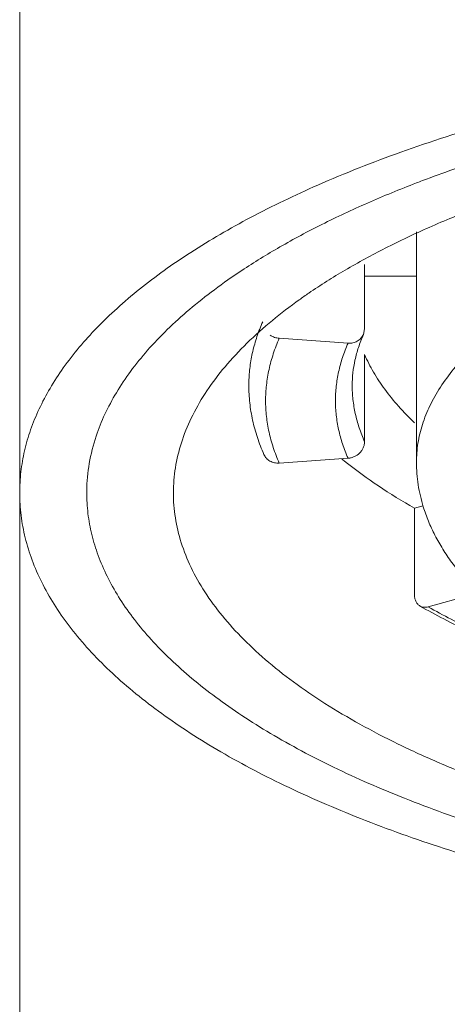
# Model space of a CAD drawing. Units: inches. Extents: x 3.5 to 17.8, y -16.3 to -0.5.
# Drawn here: x 4.4 to 4.5, y -10.5 to -10.1 of the extents above; entities that cross this region are included whole.
import ezdxf

# ---------------------------------------------------------------- set-up
doc = ezdxf.new("R2010")
doc.units = ezdxf.units.IN
doc.header["$MEASUREMENT"] = 0
doc.layers.add('Layer 1', color=7, linetype='Continuous', lineweight=0)

msp = doc.modelspace()

# ---------------------------------------------------------------- linework, layer by layer
at = {"layer": 'Layer 1', "color": 18, "lineweight": 5, "true_color": 0x000000}
for p, q in [((4.35927, -12.58301), (4.35927, -7.9029)), ((4.49705, -10.27418), (4.49705, -10.19412)), ((4.47902, -10.20553), (4.47902, -10.22791)), ((4.47902, -10.20962), (4.49705, -10.20962)), ((4.47862, -10.22985), (4.47902, -10.22791)), ((4.47329, -10.23284), (4.4494, -10.23116)), ((4.47902, -10.26708), (4.47902, -10.23683)), ((4.43883, -10.24749), (4.43883, -10.24646)), ((4.4494, -10.2745), (4.47329, -10.27282)), ((4.49639, -10.29016), (4.49939, -10.28932)), ((4.49639, -10.32041), (4.49639, -10.29016)), ((4.51875, -10.31949), (4.50116, -10.32441))]:
    msp.add_line(p, q, dxfattribs=at)
for points, knots in [([(4.59412, -10.15016), (4.58556, -10.15181), (4.57703, -10.15362), (4.56853, -10.1556), (4.56034, -10.1575), (4.55218, -10.15957), (4.54408, -10.16181), (4.5363, -10.16395), (4.52857, -10.16626), (4.5209, -10.16875), (4.51358, -10.17113), (4.50632, -10.17367), (4.49913, -10.1764)], [0, 0, 0, 0, 1, 1, 1, 2, 2, 2, 3, 3, 3, 4, 4, 4, 4]), ([(4.46279, -10.17794), (4.47226, -10.17378), (4.4819, -10.16999), (4.49164, -10.1665), (4.50207, -10.16277), (4.51262, -10.15939), (4.52326, -10.1563)], [0, 0, 0, 0, 1, 1, 1, 2, 2, 2, 2]), ([(4.35927, -10.28485), (4.35927, -10.28241), (4.35941, -10.27996), (4.35969, -10.27753), (4.35997, -10.27507), (4.3604, -10.27263), (4.36096, -10.27022), (4.36153, -10.26775), (4.36224, -10.26532), (4.36307, -10.26293), (4.36393, -10.26047), (4.36492, -10.25806), (4.36602, -10.2557), (4.36716, -10.25325), (4.36843, -10.25086), (4.3698, -10.24853), (4.37123, -10.2461), (4.37277, -10.24373), (4.37441, -10.24143), (4.37791, -10.23651), (4.38184, -10.23188), (4.38605, -10.22754), (4.38831, -10.2252), (4.39065, -10.22295), (4.39306, -10.22076), (4.39559, -10.21847), (4.39819, -10.21626), (4.40085, -10.21413), (4.40364, -10.21189), (4.40649, -10.20973), (4.40939, -10.20764), (4.41243, -10.20546), (4.41553, -10.20335), (4.41868, -10.20132), (4.42539, -10.19698), (4.43232, -10.19297), (4.43938, -10.18922), (4.44704, -10.18516), (4.45486, -10.18142), (4.46279, -10.17794)], [0, 0, 0, 0, 1, 1, 1, 2, 2, 2, 3, 3, 3, 4, 4, 4, 5, 5, 5, 6, 6, 6, 7, 7, 7, 8, 8, 8, 9, 9, 9, 10, 10, 10, 11, 11, 11, 12, 12, 12, 13, 13, 13, 13]), ([(4.49701, -10.17721), (4.49129, -10.17941), (4.48562, -10.18173), (4.48002, -10.1842), (4.47468, -10.18654), (4.46941, -10.18901), (4.4642, -10.19161), (4.45927, -10.19408), (4.45441, -10.19668), (4.44963, -10.19943), (4.44512, -10.20201), (4.44069, -10.20473), (4.43636, -10.2076)], [0, 0, 0, 0, 1, 1, 1, 2, 2, 2, 3, 3, 3, 4, 4, 4, 4]), ([(4.51788, -10.18586), (4.51235, -10.18799), (4.50687, -10.19025), (4.50145, -10.19264), (4.49631, -10.19492), (4.49123, -10.19732), (4.48622, -10.19986), (4.4815, -10.20227), (4.47684, -10.2048), (4.47227, -10.20748), (4.46797, -10.21), (4.46376, -10.21266), (4.45965, -10.21546)], [0, 0, 0, 0, 1, 1, 1, 2, 2, 2, 3, 3, 3, 4, 4, 4, 4]), ([(4.61936, -10.18608), (4.61478, -10.18722), (4.61022, -10.18844), (4.60568, -10.18974), (4.60131, -10.19099), (4.59695, -10.19232), (4.59262, -10.19373), (4.58845, -10.19509), (4.58431, -10.19652), (4.58021, -10.19804), (4.57627, -10.1995), (4.57237, -10.20104), (4.56851, -10.20267), (4.56482, -10.20422), (4.56117, -10.20585), (4.55756, -10.20757), (4.55413, -10.20921), (4.55075, -10.21093), (4.54741, -10.21275), (4.54426, -10.21446), (4.54115, -10.21627), (4.53811, -10.21817), (4.53524, -10.21996), (4.53242, -10.22183), (4.52967, -10.22381), (4.5271, -10.22567), (4.52458, -10.22761), (4.52215, -10.22966), (4.51988, -10.23157), (4.51768, -10.23358), (4.51557, -10.23568), (4.51361, -10.23765), (4.51173, -10.23971), (4.50996, -10.24186), (4.50831, -10.24388), (4.50676, -10.24598), (4.50534, -10.24817), (4.504, -10.25023), (4.50279, -10.25236), (4.50172, -10.25458), (4.50071, -10.25668), (4.49984, -10.25885), (4.49913, -10.26107), (4.49879, -10.26214), (4.49848, -10.26323), (4.49822, -10.26433), (4.49796, -10.26542), (4.49775, -10.26651), (4.49757, -10.26761), (4.4974, -10.2687), (4.49727, -10.26979), (4.49718, -10.27089), (4.49709, -10.27199), (4.49705, -10.27308), (4.49705, -10.27418)], [0, 0, 0, 0, 1, 1, 1, 2, 2, 2, 3, 3, 3, 4, 4, 4, 5, 5, 5, 6, 6, 6, 7, 7, 7, 8, 8, 8, 9, 9, 9, 10, 10, 10, 11, 11, 11, 12, 12, 12, 13, 13, 13, 14, 14, 14, 15, 15, 15, 16, 16, 16, 17, 17, 17, 18, 18, 18, 18]), ([(4.43636, -10.2076), (4.43313, -10.20974), (4.42996, -10.21196), (4.42686, -10.21427), (4.42392, -10.21647), (4.42104, -10.21875), (4.41824, -10.22113), (4.41558, -10.22338), (4.41299, -10.22572), (4.4105, -10.22815), (4.40814, -10.23046), (4.40586, -10.23284), (4.40368, -10.23532), (4.40161, -10.23767), (4.39964, -10.24011), (4.39778, -10.24263), (4.39602, -10.24502), (4.39436, -10.24749), (4.39284, -10.25004), (4.39138, -10.25247), (4.39004, -10.25498), (4.38885, -10.25755), (4.3877, -10.26001), (4.38668, -10.26254), (4.38583, -10.26512)], [0, 0, 0, 0, 1, 1, 1, 2, 2, 2, 3, 3, 3, 4, 4, 4, 5, 5, 5, 6, 6, 6, 7, 7, 7, 8, 8, 8, 8]), ([(4.45965, -10.21546), (4.45853, -10.21623), (4.45742, -10.21701), (4.45632, -10.2178), (4.45313, -10.22007), (4.45002, -10.22245), (4.44701, -10.22495)], [0, 0, 0, 0, 1, 1, 1, 2, 2, 2, 2]), ([(4.44701, -10.22495), (4.44395, -10.22747), (4.44099, -10.23011), (4.43816, -10.23288), (4.43551, -10.23548), (4.43297, -10.23819), (4.43058, -10.24103), (4.42834, -10.24369), (4.42623, -10.24646), (4.4243, -10.24935), (4.42248, -10.25206), (4.42082, -10.25489), (4.41936, -10.25781), (4.41797, -10.26058), (4.41675, -10.26344), (4.41576, -10.26638), (4.4148, -10.2692), (4.41404, -10.27209), (4.41352, -10.27502), (4.413, -10.27789), (4.41271, -10.28079), (4.41265, -10.2837), (4.41258, -10.28661), (4.41276, -10.28951), (4.41315, -10.29239), (4.41356, -10.29532), (4.41419, -10.29821), (4.41503, -10.30105), (4.4159, -10.30398), (4.417, -10.30685), (4.41827, -10.30964), (4.41961, -10.31257), (4.42116, -10.3154), (4.42286, -10.31813), (4.42467, -10.32103), (4.42666, -10.32382), (4.42879, -10.32649), (4.43106, -10.32935), (4.43348, -10.33207), (4.43603, -10.33469), (4.43874, -10.33748), (4.44159, -10.34014), (4.44454, -10.34268), (4.44769, -10.3454), (4.45095, -10.34798), (4.4543, -10.35045), (4.45787, -10.35308), (4.46154, -10.35557), (4.46527, -10.35795), (4.46924, -10.36048), (4.4733, -10.36288), (4.47741, -10.36516), (4.48176, -10.36758), (4.48618, -10.36987), (4.49066, -10.37205), (4.49538, -10.37435), (4.50015, -10.37653), (4.50497, -10.3786), (4.51003, -10.38077), (4.51514, -10.38282), (4.52029, -10.38477), (4.52567, -10.3868), (4.5311, -10.38872), (4.53656, -10.39054), (4.54224, -10.39243), (4.54795, -10.39421), (4.5537, -10.39589), (4.5658, -10.39943), (4.57803, -10.40252), (4.59034, -10.40524), (4.60336, -10.40812), (4.61647, -10.41058), (4.62964, -10.41267), (4.64337, -10.41486), (4.65716, -10.41664), (4.67099, -10.41807), (4.6852, -10.41953), (4.69946, -10.42062), (4.71374, -10.42134), (4.72818, -10.42207), (4.74264, -10.42244), (4.75709, -10.42244)], [0, 0, 0, 0, 1, 1, 1, 2, 2, 2, 3, 3, 3, 4, 4, 4, 5, 5, 5, 6, 6, 6, 7, 7, 7, 8, 8, 8, 9, 9, 9, 10, 10, 10, 11, 11, 11, 12, 12, 12, 13, 13, 13, 14, 14, 14, 15, 15, 15, 16, 16, 16, 17, 17, 17, 18, 18, 18, 19, 19, 19, 20, 20, 20, 21, 21, 21, 22, 22, 22, 23, 23, 23, 24, 24, 24, 25, 25, 25, 26, 26, 26, 27, 27, 27, 27]), ([(4.44367, -10.22542), (4.44292, -10.2271), (4.44225, -10.22882), (4.44166, -10.23057), (4.44109, -10.23227), (4.4406, -10.234), (4.44019, -10.23575), (4.43979, -10.23747), (4.43948, -10.2392), (4.43925, -10.24095), (4.43903, -10.24268), (4.43889, -10.24442), (4.43885, -10.24616)], [0, 0, 0, 0, 1, 1, 1, 2, 2, 2, 3, 3, 3, 4, 4, 4, 4]), ([(4.44628, -10.23008), (4.44651, -10.23024), (4.44675, -10.23038), (4.447, -10.2305), (4.44725, -10.23063), (4.44751, -10.23073), (4.44777, -10.23083), (4.4483, -10.23101), (4.44885, -10.23112), (4.4494, -10.23116)], [0, 0, 0, 0, 1, 1, 1, 2, 2, 2, 3, 3, 3, 3]), ([(4.47329, -10.23284), (4.47357, -10.23286), (4.47386, -10.23286), (4.47414, -10.23284), (4.47442, -10.23282), (4.4747, -10.23278), (4.47497, -10.23273), (4.47524, -10.23267), (4.47551, -10.23259), (4.47577, -10.23249), (4.47602, -10.2324), (4.47627, -10.23228), (4.47651, -10.23215), (4.47674, -10.23202), (4.47697, -10.23187), (4.47718, -10.2317), (4.47738, -10.23154), (4.47758, -10.23136), (4.47776, -10.23116), (4.47794, -10.23097), (4.4781, -10.23076), (4.47824, -10.23054), (4.47839, -10.23032), (4.47851, -10.23009), (4.47862, -10.22985)], [0, 0, 0, 0, 1, 1, 1, 2, 2, 2, 3, 3, 3, 4, 4, 4, 5, 5, 5, 6, 6, 6, 7, 7, 7, 8, 8, 8, 8]), ([(4.47473, -10.24749), (4.47473, -10.24603), (4.47481, -10.24456), (4.47497, -10.2431), (4.47513, -10.24163), (4.47538, -10.24016), (4.4757, -10.2387), (4.47602, -10.23721), (4.47643, -10.23574), (4.47691, -10.23429), (4.4774, -10.23278), (4.47798, -10.2313), (4.47862, -10.22986)], [0, 0, 0, 0, 1, 1, 1, 2, 2, 2, 3, 3, 3, 4, 4, 4, 4]), ([(4.4494, -10.23116), (4.44862, -10.23292), (4.44793, -10.23471), (4.44733, -10.23654), (4.44674, -10.23832), (4.44624, -10.24012), (4.44584, -10.24195), (4.44545, -10.24375), (4.44515, -10.24556), (4.44495, -10.24739), (4.44475, -10.24919), (4.44465, -10.25101), (4.44465, -10.25283), (4.44465, -10.25465), (4.44475, -10.25647), (4.44495, -10.25827), (4.44515, -10.2601), (4.44545, -10.26191), (4.44584, -10.26371), (4.44624, -10.26554), (4.44674, -10.26734), (4.44733, -10.26912), (4.44793, -10.27095), (4.44862, -10.27274), (4.4494, -10.2745)], [0, 0, 0, 0, 1, 1, 1, 2, 2, 2, 3, 3, 3, 4, 4, 4, 5, 5, 5, 6, 6, 6, 7, 7, 7, 8, 8, 8, 8]), ([(4.47329, -10.27282), (4.47257, -10.2712), (4.47193, -10.26954), (4.47138, -10.26786), (4.47084, -10.26622), (4.47038, -10.26455), (4.47001, -10.26286), (4.46965, -10.26121), (4.46937, -10.25953), (4.46919, -10.25785), (4.469, -10.25618), (4.46891, -10.25451), (4.46891, -10.25283), (4.46891, -10.25115), (4.469, -10.24948), (4.46919, -10.24781), (4.46937, -10.24613), (4.46965, -10.24445), (4.47001, -10.2428), (4.47038, -10.24111), (4.47084, -10.23944), (4.47138, -10.2378), (4.47193, -10.23612), (4.47257, -10.23446), (4.47329, -10.23284)], [0, 0, 0, 0, 1, 1, 1, 2, 2, 2, 3, 3, 3, 4, 4, 4, 5, 5, 5, 6, 6, 6, 7, 7, 7, 8, 8, 8, 8]), ([(4.49636, -10.26054), (4.49444, -10.25869), (4.49258, -10.25676), (4.49081, -10.25476), (4.48914, -10.25287), (4.48755, -10.25091), (4.48606, -10.24887), (4.48465, -10.24695), (4.48333, -10.24495), (4.48213, -10.24289), (4.48098, -10.24093), (4.47994, -10.23891), (4.47902, -10.23683)], [0, 0, 0, 0, 1, 1, 1, 2, 2, 2, 3, 3, 3, 4, 4, 4, 4]), ([(4.44407, -10.27151), (4.44322, -10.26958), (4.44246, -10.26761), (4.4418, -10.2656), (4.44115, -10.26363), (4.4406, -10.26163), (4.44015, -10.25961), (4.43972, -10.25761), (4.43939, -10.2556), (4.43916, -10.25357), (4.43894, -10.25155), (4.43883, -10.24952), (4.43883, -10.24749)], [0, 0, 0, 0, 1, 1, 1, 2, 2, 2, 3, 3, 3, 4, 4, 4, 4]), ([(4.47902, -10.26708), (4.47832, -10.26549), (4.47769, -10.26387), (4.47715, -10.26221), (4.47662, -10.26061), (4.47617, -10.25898), (4.47581, -10.25732), (4.47545, -10.2557), (4.47518, -10.25406), (4.475, -10.25241), (4.47482, -10.25078), (4.47473, -10.24913), (4.47473, -10.24749)], [0, 0, 0, 0, 1, 1, 1, 2, 2, 2, 3, 3, 3, 4, 4, 4, 4]), ([(4.38583, -10.26512), (4.3848, -10.26821), (4.38399, -10.27138), (4.38344, -10.2746), (4.38289, -10.27774), (4.3826, -10.28093), (4.38256, -10.28412)], [0, 0, 0, 0, 1, 1, 1, 2, 2, 2, 2]), ([(4.47902, -10.26708), (4.47902, -10.26743), (4.47898, -10.26778), (4.47891, -10.26812), (4.47884, -10.26848), (4.47873, -10.26882), (4.47859, -10.26915), (4.47844, -10.26949), (4.47826, -10.26981), (4.47806, -10.27011), (4.47785, -10.27042), (4.47761, -10.27071), (4.47734, -10.27097), (4.47681, -10.2715), (4.47617, -10.27194), (4.47548, -10.27226), (4.47514, -10.27242), (4.47478, -10.27254), (4.47441, -10.27264), (4.47404, -10.27273), (4.47367, -10.27279), (4.47329, -10.27282)], [0, 0, 0, 0, 1, 1, 1, 2, 2, 2, 3, 3, 3, 4, 4, 4, 5, 5, 5, 6, 6, 6, 7, 7, 7, 7]), ([(4.4494, -10.2745), (4.44912, -10.27452), (4.44883, -10.27452), (4.44855, -10.2745), (4.44827, -10.27448), (4.44799, -10.27444), (4.44772, -10.27438), (4.44745, -10.27433), (4.44718, -10.27425), (4.44692, -10.27415), (4.44667, -10.27405), (4.44642, -10.27394), (4.44618, -10.27381), (4.44595, -10.27368), (4.44572, -10.27353), (4.44551, -10.27336), (4.44531, -10.2732), (4.44511, -10.27302), (4.44493, -10.27282), (4.44475, -10.27263), (4.44459, -10.27242), (4.44445, -10.2722), (4.4443, -10.27198), (4.44418, -10.27175), (4.44407, -10.27151)], [0, 0, 0, 0, 1, 1, 1, 2, 2, 2, 3, 3, 3, 4, 4, 4, 5, 5, 5, 6, 6, 6, 7, 7, 7, 8, 8, 8, 8]), ([(4.47268, -10.2743), (4.47628, -10.27716), (4.48, -10.27985), (4.48382, -10.2824), (4.48791, -10.28514), (4.49211, -10.28772), (4.49639, -10.29016)], [0, 0, 0, 0, 1, 1, 1, 2, 2, 2, 2]), ([(4.49942, -10.28969), (4.49903, -10.28843), (4.49869, -10.28716), (4.49839, -10.28588), (4.4981, -10.2846), (4.49785, -10.28331), (4.49765, -10.28202), (4.49745, -10.28072), (4.4973, -10.27942), (4.4972, -10.27811), (4.4971, -10.27681), (4.49705, -10.27549), (4.49705, -10.27418)], [0, 0, 0, 0, 1, 1, 1, 2, 2, 2, 3, 3, 3, 4, 4, 4, 4]), ([(4.75709, -10.44375), (4.7441, -10.44375), (4.7311, -10.4435), (4.71811, -10.44299), (4.70522, -10.44248), (4.69234, -10.44172), (4.67948, -10.4407), (4.66683, -10.4397), (4.65421, -10.43844), (4.64161, -10.43691), (4.62932, -10.43542), (4.61706, -10.43368), (4.60485, -10.43166), (4.59304, -10.4297), (4.58127, -10.42749), (4.56956, -10.42499), (4.55833, -10.42259), (4.54716, -10.41993), (4.53607, -10.41697), (4.52554, -10.41416), (4.51508, -10.41108), (4.50472, -10.40768), (4.49497, -10.40449), (4.48531, -10.40102), (4.47579, -10.39721), (4.46692, -10.39367), (4.45816, -10.38984), (4.44957, -10.38566), (4.44165, -10.3818), (4.43387, -10.37765), (4.42631, -10.37313), (4.42278, -10.37102), (4.41929, -10.36883), (4.41587, -10.36654), (4.4126, -10.36437), (4.40939, -10.36211), (4.40624, -10.35976), (4.40325, -10.35752), (4.40032, -10.3552), (4.39746, -10.35279), (4.39475, -10.3505), (4.39211, -10.34813), (4.38955, -10.34566), (4.38712, -10.34332), (4.38477, -10.3409), (4.38252, -10.33839), (4.38038, -10.336), (4.37833, -10.33353), (4.3764, -10.33098), (4.37455, -10.32855), (4.37281, -10.32605), (4.37119, -10.32346), (4.36964, -10.321), (4.36821, -10.31846), (4.36691, -10.31585), (4.36566, -10.31335), (4.36454, -10.31079), (4.36357, -10.30817), (4.36263, -10.30564), (4.36183, -10.30305), (4.36118, -10.30043), (4.36055, -10.29787), (4.36007, -10.29527), (4.35975, -10.29265), (4.35943, -10.29006), (4.35927, -10.28746), (4.35927, -10.28485)], [0, 0, 0, 0, 1, 1, 1, 2, 2, 2, 3, 3, 3, 4, 4, 4, 5, 5, 5, 6, 6, 6, 7, 7, 7, 8, 8, 8, 9, 9, 9, 10, 10, 10, 11, 11, 11, 12, 12, 12, 13, 13, 13, 14, 14, 14, 15, 15, 15, 16, 16, 16, 17, 17, 17, 18, 18, 18, 19, 19, 19, 20, 20, 20, 21, 21, 21, 22, 22, 22, 22]), ([(4.38256, -10.28559), (4.38259, -10.28804), (4.38277, -10.29048), (4.3831, -10.29291), (4.38343, -10.29537), (4.38391, -10.2978), (4.38453, -10.3002), (4.38517, -10.30267), (4.38595, -10.30509), (4.38686, -10.30746), (4.3878, -10.30992), (4.38887, -10.31233), (4.39007, -10.31467), (4.39131, -10.31711), (4.39268, -10.31949), (4.39416, -10.32181), (4.39571, -10.32423), (4.39737, -10.32658), (4.39912, -10.32885), (4.40096, -10.33124), (4.40291, -10.33356), (4.40494, -10.33579), (4.40707, -10.33815), (4.4093, -10.34042), (4.4116, -10.34261), (4.41402, -10.34492), (4.41652, -10.34715), (4.41908, -10.34929), (4.42178, -10.35155), (4.42455, -10.35372), (4.42738, -10.35582), (4.43035, -10.35802), (4.43338, -10.36014), (4.43646, -10.36218), (4.4397, -10.36432), (4.44298, -10.36637), (4.44632, -10.36835), (4.45344, -10.37258), (4.46077, -10.37647), (4.46823, -10.38008), (4.47632, -10.38399), (4.48456, -10.38758), (4.49291, -10.3909), (4.50187, -10.39446), (4.51095, -10.39771), (4.52011, -10.4007), (4.52985, -10.40388), (4.53969, -10.40676), (4.54959, -10.40939), (4.56001, -10.41216), (4.5705, -10.41465), (4.58105, -10.4169), (4.59204, -10.41924), (4.6031, -10.42131), (4.61419, -10.42313), (4.62566, -10.42502), (4.63716, -10.42666), (4.6487, -10.42805), (4.66052, -10.42948), (4.67238, -10.43066), (4.68425, -10.4316), (4.69632, -10.43255), (4.70841, -10.43326), (4.72051, -10.43374), (4.7327, -10.43421), (4.7449, -10.43445), (4.75709, -10.43445)], [0, 0, 0, 0, 1, 1, 1, 2, 2, 2, 3, 3, 3, 4, 4, 4, 5, 5, 5, 6, 6, 6, 7, 7, 7, 8, 8, 8, 9, 9, 9, 10, 10, 10, 11, 11, 11, 12, 12, 12, 13, 13, 13, 14, 14, 14, 15, 15, 15, 16, 16, 16, 17, 17, 17, 18, 18, 18, 19, 19, 19, 20, 20, 20, 21, 21, 21, 22, 22, 22, 22]), ([(4.57618, -10.35477), (4.57127, -10.35279), (4.56642, -10.35067), (4.56164, -10.34839), (4.55714, -10.34624), (4.55271, -10.34395), (4.54837, -10.3415), (4.5463, -10.34033), (4.54425, -10.33912), (4.54223, -10.33786), (4.54027, -10.33665), (4.53834, -10.3354), (4.53643, -10.33411), (4.5328, -10.33164), (4.52928, -10.32902), (4.5259, -10.32622), (4.52429, -10.32489), (4.52272, -10.32351), (4.52118, -10.3221), (4.51969, -10.32072), (4.51824, -10.31931), (4.51684, -10.31785), (4.51415, -10.31505), (4.51162, -10.31209), (4.50933, -10.30897), (4.50822, -10.30746), (4.50717, -10.30591), (4.50618, -10.30433), (4.50522, -10.30278), (4.50431, -10.30119), (4.50347, -10.29956), (4.50265, -10.29797), (4.50189, -10.29634), (4.50121, -10.29468), (4.50054, -10.29304), (4.49994, -10.29138), (4.49942, -10.28969)], [0, 0, 0, 0, 1, 1, 1, 2, 2, 2, 3, 3, 3, 4, 4, 4, 5, 5, 5, 6, 6, 6, 7, 7, 7, 8, 8, 8, 9, 9, 9, 10, 10, 10, 11, 11, 11, 12, 12, 12, 12]), ([(4.49639, -10.32041), (4.49639, -10.3208), (4.49643, -10.3212), (4.49652, -10.32159), (4.4966, -10.32195), (4.49672, -10.32231), (4.49689, -10.32264), (4.49705, -10.32295), (4.49725, -10.32325), (4.49748, -10.3235), (4.4976, -10.32363), (4.49773, -10.32374), (4.49786, -10.32385), (4.49799, -10.32395), (4.49813, -10.32405), (4.49828, -10.32413)], [0, 0, 0, 0, 1, 1, 1, 2, 2, 2, 3, 3, 3, 4, 4, 4, 5, 5, 5, 5]), ([(4.57632, -10.35532), (4.56896, -10.35327), (4.56164, -10.35103), (4.55439, -10.3486), (4.54752, -10.3463), (4.54071, -10.34382), (4.53398, -10.34113), (4.53076, -10.33985), (4.52757, -10.33851), (4.52439, -10.33713), (4.52131, -10.33579), (4.51826, -10.3344), (4.51523, -10.33296), (4.5123, -10.33156), (4.50939, -10.33012), (4.50652, -10.32862), (4.50374, -10.32717), (4.50099, -10.32568), (4.49827, -10.32413)], [0, 0, 0, 0, 1, 1, 1, 2, 2, 2, 3, 3, 3, 4, 4, 4, 5, 5, 5, 6, 6, 6, 6]), ([(4.49828, -10.32413), (4.49848, -10.32425), (4.4987, -10.32434), (4.49893, -10.32441), (4.49916, -10.32449), (4.4994, -10.32453), (4.49964, -10.32456), (4.49989, -10.32458), (4.50014, -10.32458), (4.50039, -10.32455), (4.50065, -10.32453), (4.50091, -10.32448), (4.50116, -10.32441)], [0, 0, 0, 0, 1, 1, 1, 2, 2, 2, 3, 3, 3, 4, 4, 4, 4]), ([(4.50116, -10.32441), (4.50377, -10.3259), (4.50642, -10.32734), (4.50909, -10.32873), (4.51186, -10.33018), (4.51465, -10.33157), (4.51747, -10.33291), (4.52341, -10.33575), (4.52945, -10.33838), (4.53556, -10.34083), (4.54206, -10.34344), (4.54864, -10.34585), (4.55528, -10.3481), (4.56229, -10.35047), (4.56936, -10.35265), (4.57648, -10.35466)], [0, 0, 0, 0, 1, 1, 1, 2, 2, 2, 3, 3, 3, 4, 4, 4, 5, 5, 5, 5])]:
    msp.add_open_spline(points, degree=3, knots=knots, dxfattribs=at)
for points in [[(4.49913, -10.1764), (4.49842, -10.17666), (4.49771, -10.17693), (4.49701, -10.17721)], [(4.43885, -10.24616), (4.43884, -10.24661), (4.43883, -10.24705), (4.43883, -10.24749)], [(4.47108, -10.273), (4.47144, -10.2733), (4.47182, -10.2736), (4.47219, -10.2739)], [(4.47219, -10.2739), (4.47235, -10.27403), (4.47252, -10.27417), (4.47268, -10.2743)], [(4.38256, -10.28412), (4.38255, -10.28461), (4.38255, -10.2851), (4.38256, -10.28559)]]:
    msp.add_open_spline(points, degree=3, dxfattribs=at)

doc.saveas('drawing.dxf')
